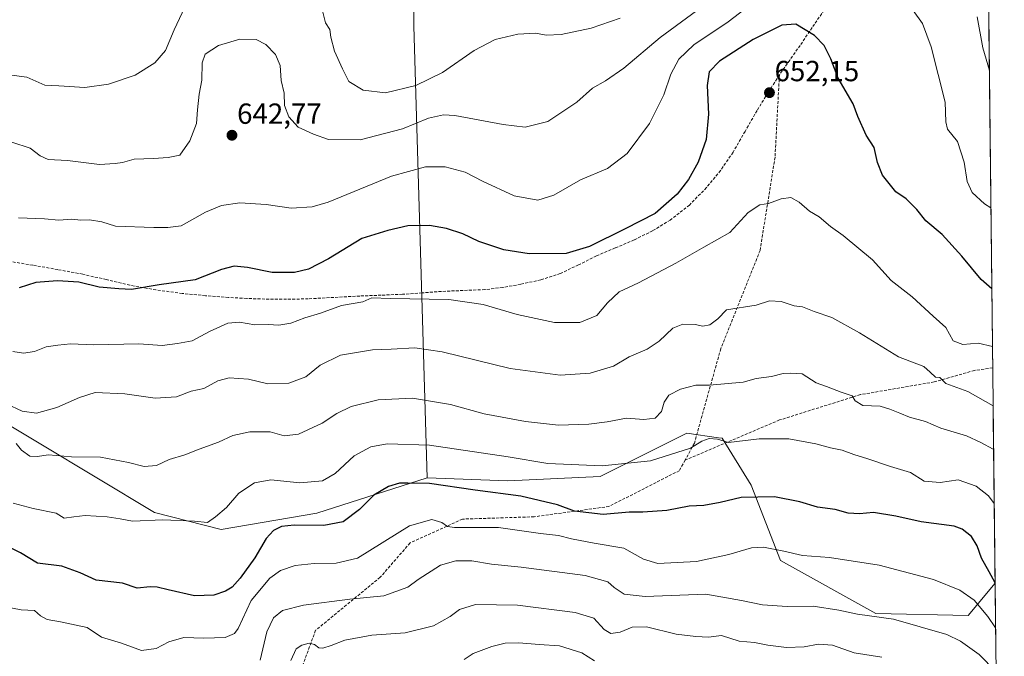
# Model space of a CAD drawing. Units: metres. Extents: x 573128 to 576568, y 4747328 to 4749679.
# Drawn here: x 576229 to 576568, y 4747624 to 4747843 of the extents above; entities that cross this region are included whole.
import ezdxf
from ezdxf.enums import TextEntityAlignment as Align

# ---------------------------------------------------------------- set-up
doc = ezdxf.new("R2010")
doc.units = ezdxf.units.M
doc.header["$MEASUREMENT"] = 0
doc.linetypes.add('TRAZOSX2', pattern=[1.5, 1, -0.5])
for name, color, linetype, lineweight in [('Arbolado forestal CxS', 92, 'Continuous', 0), ('Carátula', 7, 'Continuous', 5), ('Curva de nivel maestra', 36, 'Continuous', 30), ('Curva de nivel normal', 36, 'Continuous', 0), ('Entidad de ámbito territorial CxS', 92, 'Continuous', 0), ('Municipio CxS', 142, 'Continuous', 0), ('Pastizal CxS', 92, 'Continuous', 0), ('Punto de cota en terreno', 7, 'Continuous', 0), ('Rótulo de punto de cota en terreno', 19, 'Continuous', 0), ('Senda', 19, 'TRAZOSX2', 0)]:
    doc.layers.add(name, color=color, linetype=linetype, lineweight=lineweight)
doc.styles.add('Arial', font='txt', dxfattribs={"height": 0.2})

# ---------------------------------------------------------------- blocks, each defined once
blk = doc.blocks.new('*U156')
at = {"layer": 'Arbolado forestal CxS', "color": 92, "linetype": 'Continuous', "lineweight": 0}
blk.add_polyline3d([(576216.05, 4747709.54, 662.98), (576275.73, 4747673.78, 670.32), (576298.7, 4747667.85, 671.8), (576331.63, 4747673.54, 674.73), (576369.53, 4747685.67, 675.64), (576397.33, 4747684.66, 674.7), (576429.11, 4747686.11, 672.36), (576459.01, 4747701.02, 669.78), (576469.84, 4747699.51, 670.57), (576471.1, 4747699.34, 670.65), (576481.13, 4747683.22, 674.98), (576491.24, 4747657.21, 681.42), (576524.04, 4747638.95, 685.91), (576555.8, 4747638.26, 682.19), (576565.06, 4747649.46, 674.38), (576568.23, 4747365.06, 811.66)], dxfattribs=at)
blk = doc.blocks.new('5PATER')
at = {"layer": 'Carátula', "linetype": 'Continuous', "lineweight": 5}
h = blk.add_hatch(color=250, dxfattribs=at)
edge = h.paths.add_edge_path()
edge.add_ellipse((0, 0.01), major_axis=(-1.33, -1.34), ratio=0.999422, start_angle=0, end_angle=360)

msp = doc.modelspace()

# ---------------------------------------------------------------- linework, layer by layer
at = {"layer": 'Arbolado forestal CxS', "color": 92, "linetype": 'Continuous', "lineweight": 0}
for points in [[(575978.89, 4748118.93, 633.51), (575967.03, 4748105.73, 638.85), (575932.36, 4748075.39, 657.33), (575912.13, 4748047.94, 673.55), (575912.13, 4748032.04, 677.22), (575925.13, 4748016.15, 676.42), (575943.91, 4747978.58, 674.84), (575952.58, 4747946.8, 672.69), (575971.36, 4747913.57, 664.24), (576003.15, 4747881.78, 652.55), (576017.59, 4747852.88, 650.33), (576017.59, 4747803.76, 657.41), (576034.93, 4747771.97, 661.37), (576066.72, 4747747.41, 667.2), (576103.96, 4747732.49, 670.78), (576140.84, 4747724.68, 673.4), (576216.05, 4747709.54, 662.98), (576275.73, 4747673.78, 670.32), (576298.7, 4747667.85, 671.8), (576331.63, 4747673.54, 674.73), (576369.53, 4747685.67, 675.64)], [(575978.89, 4748118.93, 633.51), (575967.03, 4748105.73, 638.85), (575932.36, 4748075.39, 657.33), (575912.13, 4748047.94, 673.55), (575912.13, 4748032.04, 677.22), (575925.13, 4748016.15, 676.42), (575943.91, 4747978.58, 674.84), (575952.58, 4747946.8, 672.69), (575971.36, 4747913.57, 664.24), (576003.15, 4747881.78, 652.55), (576017.59, 4747852.88, 650.33), (576017.59, 4747803.76, 657.41), (576034.93, 4747771.97, 661.37), (576066.72, 4747747.41, 667.2), (576103.96, 4747732.49, 670.78), (576140.84, 4747724.68, 673.4), (576216.05, 4747709.54, 662.98), (576275.73, 4747673.78, 670.32), (576298.7, 4747667.85, 671.8), (576331.63, 4747673.54, 674.73), (576369.53, 4747685.67, 675.64)], [(576229.19, 4747906.98, 620.23), (576255.39, 4747908.47, 620.15), (576279.24, 4747914.85, 617.11), (576281.94, 4747914.69, 616.79), (576286.08, 4747914.45, 616.49), (576292.43, 4747915.5, 616.33), (576296.62, 4747916.63, 616.67), (576302.3, 4747918.77, 616.64), (576313.87, 4747929.01, 614.89), (576342.46, 4747953.2, 612.82), (576364.34, 4747962.3, 612.84), (576364.94, 4747841.28, 631.58), (576369.53, 4747685.67, 675.64), (576331.63, 4747673.54, 674.73), (576298.7, 4747667.85, 671.8), (576298.7, 4747667.85, 671.8), (576275.73, 4747673.78, 670.32), (576216.05, 4747709.54, 662.98)], [(576364.34, 4747962.3, 612.84), (576364.94, 4747841.28, 631.58), (576369.53, 4747685.67, 675.64)], [(576369.53, 4747685.67, 675.64), (576397.33, 4747684.66, 674.7), (576429.11, 4747686.11, 672.36), (576459.01, 4747701.02, 669.78), (576469.84, 4747699.51, 670.57), (576471.1, 4747699.34, 670.65), (576481.13, 4747683.22, 674.98), (576491.24, 4747657.21, 681.42), (576524.04, 4747638.95, 685.91), (576555.8, 4747638.26, 682.19), (576565.06, 4747649.46, 674.38)], [(576565.06, 4747649.46, 674.38), (576568.23, 4747365.06, 811.66)]]:
    msp.add_polyline3d(points, dxfattribs=at)
at = {"layer": 'Curva de nivel maestra', "color": 36, "linetype": 'Continuous', "lineweight": 30}
for points in [[(576563.93, 4747750.76, 650), (576560.3, 4747753.97, 650), (576553.56, 4747762.08, 650), (576546.83, 4747769.5, 650), (576541.24, 4747774.24, 650), (576538.12, 4747778.13, 650), (576534.45, 4747781.77, 650), (576530.95, 4747784.22, 650), (576526.27, 4747789.94, 650), (576524.62, 4747794.29, 650), (576523.49, 4747799.49, 650), (576520.64, 4747803.64, 650), (576517.76, 4747810.09, 650), (576516.24, 4747814.46, 650), (576511.08, 4747823.3, 650), (576508.5, 4747829.98, 650), (576506.19, 4747834.61, 650), (576502.94, 4747838.04, 650), (576496.42, 4747841.96, 650), (576491.7, 4747841.6, 650), (576481.79, 4747836.6, 650), (576470.23, 4747829.21, 650), (576466.6, 4747825.47, 650), (576466.01, 4747820.74, 650), (576466.45, 4747810.96, 650), (576465.63, 4747802.15, 650), (576462.87, 4747794.43, 650), (576459.57, 4747788.43, 650), (576455.6, 4747783.43, 650), (576448.02, 4747776.75, 650), (576437.75, 4747771.43, 650), (576425.44, 4747765.34, 650), (576417.45, 4747762.93, 650), (576404.74, 4747762.78, 650), (576395.93, 4747764.15, 650), (576387.35, 4747767.05, 650), (576381.83, 4747769.66, 650), (576376.25, 4747771.57, 650), (576370.42, 4747772.54, 650), (576362.88, 4747772.48, 650), (576356.03, 4747770.82, 650), (576347.06, 4747768.12, 650), (576335.56, 4747761.05, 650), (576328.78, 4747757.51, 650), (576323.89, 4747756.36, 650), (576316.21, 4747756.44, 650), (576307.79, 4747758.08, 650), (576303.13, 4747758.54, 650), (576298.8, 4747757.39, 650), (576289.74, 4747753.92, 650), (576277.32, 4747752.12, 650), (576267.85, 4747750.54, 650), (576263.47, 4747750.72, 650), (576256.69, 4747751.35, 650), (576249.68, 4747753.02, 650), (576242.36, 4747753.49, 650), (576234.88, 4747752.92, 650), (576229.11, 4747751.07, 650)], [(576565.06, 4747649.49, 675), (576563, 4747653.36, 675), (576560.36, 4747658.05, 675), (576558.92, 4747662.27, 675), (576556.91, 4747665.53, 675), (576553.67, 4747668.04, 675), (576550.96, 4747669.07, 675), (576539.6, 4747670.55, 675), (576530.86, 4747672.54, 675), (576523.23, 4747673.74, 675), (576518.44, 4747673.3, 675), (576514.43, 4747673.51, 675), (576509.97, 4747674.81, 675), (576503.92, 4747675.64, 675), (576497.88, 4747677.44, 675), (576489.08, 4747679.14, 675), (576477.68, 4747678.87, 675), (576470.44, 4747677.18, 675), (576464.77, 4747676.18, 675), (576459.77, 4747675.94, 675), (576452.11, 4747674.4, 675), (576443.77, 4747673.84, 675), (576439.11, 4747673.83, 675), (576430.14, 4747673.06, 675), (576420.26, 4747674.18, 675), (576414.42, 4747676.38, 675), (576401.86, 4747679.37, 675), (576386.05, 4747681.48, 675), (576370.39, 4747683.68, 675), (576362.87, 4747683.89, 675), (576360.06, 4747683.85, 675), (576356.24, 4747682.66, 675), (576351.26, 4747679.68, 675), (576346.24, 4747674.8, 675), (576340.61, 4747670.55, 675), (576333.99, 4747669.27, 675), (576323.79, 4747669.44, 675), (576319.42, 4747668.98, 675), (576316.64, 4747667.52, 675), (576314.15, 4747664.79, 675), (576310.24, 4747658.14, 675), (576305.26, 4747651.1, 675), (576302.49, 4747648.07, 675), (576300.13, 4747646.7, 675), (576296.13, 4747645.32, 675), (576289.46, 4747645.11, 675), (576280.47, 4747647.15, 675), (576276.69, 4747648.04, 675), (576274.18, 4747648.13, 675), (576269.77, 4747647.75, 675), (576264.72, 4747649.37, 675), (576255.67, 4747650.48, 675), (576250.12, 4747653.02, 675), (576243.8, 4747655.26, 675), (576235.43, 4747656.36, 675), (576229.59, 4747659.83, 675), (576222.86, 4747663.17, 675)]]:
    msp.add_polyline3d(points, dxfattribs=at)
at = {"layer": 'Curva de nivel normal', "color": 36, "linetype": 'Continuous', "lineweight": 0}
for points in [[(576487.73, 4747854.01, 645), (576473.13, 4747842.76, 645), (576461.42, 4747834.76, 645), (576456.24, 4747829.9, 645), (576453.45, 4747824.66, 645), (576451, 4747817.56, 645), (576446.14, 4747807.76, 645), (576438.47, 4747797.42, 645), (576431.68, 4747792.17, 645), (576422.38, 4747788.31, 645), (576413.2, 4747783.06, 645), (576407.72, 4747781.32, 645), (576399.53, 4747782.82, 645), (576388.6, 4747787.87, 645), (576382.69, 4747791, 645), (576375.78, 4747792.76, 645), (576368.96, 4747792.83, 645), (576357.29, 4747789.56, 645), (576335.46, 4747780.62, 645), (576330.03, 4747779.04, 645), (576322.79, 4747778.54, 645), (576314.13, 4747779.82, 645), (576305.13, 4747780.35, 645), (576298.79, 4747779.48, 645), (576293.31, 4747777.19, 645), (576284.86, 4747772.51, 645), (576280.32, 4747771.94, 645), (576275.51, 4747771.84, 645), (576262.33, 4747772.34, 645), (576257.55, 4747773.84, 645), (576253.38, 4747774.53, 645), (576250.41, 4747774.43, 645), (576247.15, 4747774.78, 645), (576242.79, 4747774.37, 645), (576237.89, 4747774.84, 645), (576228.89, 4747775.26, 645)], [(576226.67, 4747801.3, 640), (576232.93, 4747799.18, 640), (576236.34, 4747796.54, 640), (576239.14, 4747795.32, 640), (576245.8, 4747794.97, 640), (576256.8, 4747793.56, 640), (576262.14, 4747793.97, 640), (576264.74, 4747794.27, 640), (576268.78, 4747795.38, 640), (576275.37, 4747795.66, 640), (576280.46, 4747796.03, 640), (576284.41, 4747796.79, 640), (576287.86, 4747801.73, 640), (576290.17, 4747807.68, 640), (576290.48, 4747812.42, 640), (576291.06, 4747817.76, 640), (576292.04, 4747822.67, 640), (576292.1, 4747828.61, 640), (576293.15, 4747831.54, 640), (576297.75, 4747834.57, 640), (576305.12, 4747836.75, 640), (576310.71, 4747836.68, 640), (576314, 4747834.96, 640), (576317.36, 4747831.52, 640), (576319, 4747827.64, 640), (576319.3, 4747822.46, 640), (576320.3, 4747818.18, 640), (576320.47, 4747813.89, 640), (576321.91, 4747810.03, 640), (576325.17, 4747806.42, 640), (576330.4, 4747804.07, 640), (576335.62, 4747802.19, 640), (576346.49, 4747802.08, 640), (576361.1, 4747805.89, 640), (576370.02, 4747809.54, 640), (576375.17, 4747810.73, 640), (576379.15, 4747810.52, 640), (576395.74, 4747807.32, 640), (576403.26, 4747806.41, 640), (576411.14, 4747808.42, 640), (576421.12, 4747815.06, 640), (576426.48, 4747819.85, 640), (576430.94, 4747822.39, 640), (576437.31, 4747826.8, 640), (576449.76, 4747837.32, 640), (576469.6, 4747852.01, 640)], [(576286.12, 4747847.73, 635), (576282.48, 4747839.98, 635), (576279.56, 4747832.86, 635), (576275.85, 4747828.62, 635), (576269.04, 4747824.37, 635), (576259.9, 4747821.26, 635), (576251.79, 4747820.12, 635), (576242.82, 4747820.68, 635), (576237.98, 4747820.87, 635), (576231.8, 4747823.66, 635), (576225.68, 4747824.52, 635)], [(576563.62, 4747778.72, 645), (576561.37, 4747780.1, 645), (576557.21, 4747783.91, 645), (576555.44, 4747787.71, 645), (576554.36, 4747794.35, 645), (576552.08, 4747801.46, 645), (576548.7, 4747805.76, 645), (576548.11, 4747808.25, 645), (576547.91, 4747815, 645), (576543.05, 4747834.07, 645), (576540.08, 4747842.18, 645), (576536.81, 4747846.57, 645)], [(576436.02, 4747844.02, 635), (576426.08, 4747840.49, 635), (576415.66, 4747838.31, 635), (576410.56, 4747838.12, 635), (576406.82, 4747838.78, 635), (576400.78, 4747838.51, 635), (576393, 4747836.59, 635), (576385.72, 4747832.85, 635), (576374.88, 4747825.22, 635), (576365.7, 4747820.82, 635), (576355.25, 4747818.25, 635), (576347.57, 4747819.17, 635), (576342.67, 4747822.22, 635), (576340.44, 4747826.56, 635), (576337.72, 4747832.62, 635), (576336.47, 4747837.42, 635), (576336.09, 4747840.03, 635), (576334.6, 4747842.32, 635), (576333.72, 4747846.06, 635)], [(576558.89, 4747844.42, 640), (576560.86, 4747833.72, 640), (576563.09, 4747825.95, 640)], [(576226.95, 4747729.16, 655), (576230.67, 4747728.62, 655), (576234.47, 4747729.19, 655), (576238.47, 4747730.84, 655), (576242.47, 4747731.4, 655), (576246.8, 4747731.84, 655), (576254.84, 4747731.44, 655), (576270.3, 4747731.86, 655), (576278.4, 4747731.25, 655), (576283.69, 4747731.91, 655), (576288.68, 4747732.92, 655), (576294.68, 4747736.09, 655), (576301, 4747738.9, 655), (576305.01, 4747739.3, 655), (576310.22, 4747738.38, 655), (576314.84, 4747738.46, 655), (576318.56, 4747738.28, 655), (576322.62, 4747738.96, 655), (576327.45, 4747740.8, 655), (576332.87, 4747742.36, 655), (576340.12, 4747745.04, 655), (576347.4, 4747746.29, 655), (576350.56, 4747747.7, 655), (576356.82, 4747747.44, 655), (576377.06, 4747747.1, 655), (576388.82, 4747745.36, 655), (576400.5, 4747741.92, 655), (576413.4, 4747739.23, 655), (576422.12, 4747739.21, 655), (576427.95, 4747741.64, 655), (576431.64, 4747745.95, 655), (576435.66, 4747749.69, 655), (576442.3, 4747752.81, 655), (576455.17, 4747759.57, 655), (576464.79, 4747765.14, 655), (576473.77, 4747770.15, 655), (576480.11, 4747777.09, 655), (576484.11, 4747779.74, 655), (576487.02, 4747780.21, 655), (576491.48, 4747781.78, 655), (576494.79, 4747782.21, 655), (576497.64, 4747780.65, 655), (576501.18, 4747777.51, 655), (576504.56, 4747775.56, 655), (576508.36, 4747772.29, 655), (576512.74, 4747769.14, 655), (576522.88, 4747760.71, 655), (576529.26, 4747753.67, 655), (576536.55, 4747748.06, 655), (576543.76, 4747741.38, 655), (576548.1, 4747737.5, 655), (576550.62, 4747732.84, 655), (576553.91, 4747731.55, 655), (576559.23, 4747732.04, 655), (576564.15, 4747730.92, 655)], [(576564.38, 4747710.49, 660), (576555.68, 4747715.43, 660), (576548.08, 4747718.16, 660), (576546.09, 4747720.29, 660), (576544.51, 4747720.4, 660), (576542.76, 4747722.08, 660), (576540.51, 4747724, 660), (576531.82, 4747727.32, 660), (576518.41, 4747735.65, 660), (576508.86, 4747740.92, 660), (576502.76, 4747742.96, 660), (576498.76, 4747744.54, 660), (576495.87, 4747744.88, 660), (576491.37, 4747746.41, 660), (576487.36, 4747746.69, 660), (576482.81, 4747745.14, 660), (576472.61, 4747743.55, 660), (576469.57, 4747740.46, 660), (576466.84, 4747738.37, 660), (576464.49, 4747737.92, 660), (576461.88, 4747738.45, 660), (576457.59, 4747738.62, 660), (576454.15, 4747737.21, 660), (576449.42, 4747732.77, 660), (576445.29, 4747730.02, 660), (576439.05, 4747727.4, 660), (576433.66, 4747724.19, 660), (576425.66, 4747721.73, 660), (576415.34, 4747721.04, 660), (576398.12, 4747723.34, 660), (576374.78, 4747729.03, 660), (576365.38, 4747730.46, 660), (576357.19, 4747729.96, 660), (576350.73, 4747729.78, 660), (576339.79, 4747727.93, 660), (576332.72, 4747724.43, 660), (576327.82, 4747720.5, 660), (576321.96, 4747718.28, 660), (576314.74, 4747718.1, 660), (576308.03, 4747719.61, 660), (576301.48, 4747720.13, 660), (576297.54, 4747719.13, 660), (576292.72, 4747716.49, 660), (576288.29, 4747715.55, 660), (576283.26, 4747713.56, 660), (576275.97, 4747713.11, 660), (576265.55, 4747714.63, 660), (576255.36, 4747715.05, 660), (576249.95, 4747713.34, 660), (576242.16, 4747709.96, 660), (576235.06, 4747707.92, 660), (576230.13, 4747708.59, 660), (576224.8, 4747711.17, 660)], [(576228.16, 4747697.54, 665), (576229.93, 4747695.23, 665), (576232.82, 4747693.12, 665), (576235.34, 4747692.98, 665), (576239.26, 4747693.64, 665), (576247.14, 4747692.94, 665), (576257.14, 4747692.86, 665), (576266.8, 4747690.96, 665), (576272.14, 4747689.57, 665), (576276.47, 4747689.96, 665), (576280.8, 4747692, 665), (576286.13, 4747693.58, 665), (576291.13, 4747695.54, 665), (576297.79, 4747697.98, 665), (576302.73, 4747700.27, 665), (576308.51, 4747701.56, 665), (576315.57, 4747701.5, 665), (576320.39, 4747700.13, 665), (576325.33, 4747700.71, 665), (576333.43, 4747704.54, 665), (576338.46, 4747707.8, 665), (576343.46, 4747710.21, 665), (576352.72, 4747712.55, 665), (576364.51, 4747713.12, 665), (576377.65, 4747710.95, 665), (576389.18, 4747707.78, 665), (576403.38, 4747705.09, 665), (576414.78, 4747703.87, 665), (576425.22, 4747704.13, 665), (576431.54, 4747705, 665), (576438.22, 4747706.28, 665), (576444.11, 4747705.79, 665), (576448.11, 4747706.2, 665), (576450.22, 4747708.48, 665), (576451.21, 4747711.8, 665), (576452.75, 4747714.15, 665), (576456.73, 4747716.24, 665), (576462.06, 4747717.62, 665), (576466.8, 4747717.56, 665), (576478.31, 4747718.64, 665), (576482.82, 4747719.87, 665), (576488.11, 4747720.62, 665), (576492.11, 4747721.6, 665), (576494.77, 4747721.76, 665), (576498.69, 4747721.49, 665), (576503.47, 4747718.46, 665), (576507.02, 4747717.18, 665), (576512.12, 4747715.18, 665), (576515.87, 4747713.96, 665), (576516.93, 4747712.15, 665), (576519.56, 4747710.64, 665), (576525.45, 4747710.38, 665), (576528.8, 4747709.28, 665), (576532.29, 4747708.01, 665), (576535.56, 4747706.54, 665), (576541.13, 4747705.14, 665), (576546.41, 4747702.76, 665), (576555.16, 4747700.18, 665), (576560.12, 4747697.8, 665), (576564.45, 4747695.6, 665), (576564.54, 4747695.53, 665)], [(576564.75, 4747676.8, 670), (576562.8, 4747679.48, 670), (576558.49, 4747682.84, 670), (576552.37, 4747685.05, 670), (576546.14, 4747684.1, 670), (576540.69, 4747684.5, 670), (576535.91, 4747687.54, 670), (576529.1, 4747689.56, 670), (576521.27, 4747692.26, 670), (576516.43, 4747693.7, 670), (576512.43, 4747695.21, 670), (576508.43, 4747696.01, 670), (576503.34, 4747697.41, 670), (576494.05, 4747699.15, 670), (576483.85, 4747699.1, 670), (576473.34, 4747697.9, 670), (576469.46, 4747699.02, 670), (576466.65, 4747699.28, 670), (576464.11, 4747698.26, 670), (576460.17, 4747695.86, 670), (576446.5, 4747691.55, 670), (576429.78, 4747689.8, 670), (576411.12, 4747690.67, 670), (576397.44, 4747692.88, 670), (576370.4, 4747696.95, 670), (576355.77, 4747697.4, 670), (576350.2, 4747696.42, 670), (576344.5, 4747693.22, 670), (576337.86, 4747687.2, 670), (576333.54, 4747684.7, 670), (576325.79, 4747683.93, 670), (576315.79, 4747684.98, 670), (576310.13, 4747684.02, 670), (576304.79, 4747680.43, 670), (576300.46, 4747675.52, 670), (576296.74, 4747672.3, 670), (576294.02, 4747670.36, 670), (576289.53, 4747670.76, 670), (576278.61, 4747671.22, 670), (576268.17, 4747670.72, 670), (576263.88, 4747671.52, 670), (576259.49, 4747672.26, 670), (576251.83, 4747672.74, 670), (576247.95, 4747672.24, 670), (576244.59, 4747671.81, 670), (576241.85, 4747673.49, 670), (576233.93, 4747675.09, 670), (576227.06, 4747676.93, 670)], [(576565.23, 4747633.99, 680), (576562.54, 4747637.89, 680), (576557.83, 4747643.52, 680), (576552.93, 4747646.98, 680), (576543.91, 4747650.69, 680), (576525.1, 4747655.59, 680), (576508.1, 4747658.31, 680), (576498.82, 4747658.95, 680), (576492.3, 4747660.4, 680), (576485.39, 4747661.78, 680), (576481.21, 4747661.63, 680), (576473.42, 4747659.27, 680), (576462.25, 4747656.9, 680), (576448.93, 4747656.2, 680), (576444.02, 4747657.68, 680), (576437.25, 4747661.42, 680), (576427.06, 4747663.19, 680), (576419.2, 4747664.71, 680), (576414.78, 4747665.85, 680), (576408.53, 4747666.52, 680), (576394.08, 4747668.64, 680), (576379.02, 4747668.58, 680), (576376.57, 4747668.95, 680), (576374.67, 4747670.33, 680), (576371.18, 4747671.36, 680), (576363.52, 4747669.19, 680), (576345.6, 4747657.99, 680), (576338.31, 4747656.35, 680), (576330.72, 4747656.22, 680), (576324.2, 4747655.48, 680), (576319.06, 4747653.75, 680), (576315.43, 4747651.19, 680), (576309, 4747643.49, 680), (576304.51, 4747633.84, 680), (576303.24, 4747632.08, 680), (576300.01, 4747630.69, 680), (576292.68, 4747630.45, 680), (576285.82, 4747630.72, 680), (576280.64, 4747629.24, 680), (576276.34, 4747626.94, 680), (576271.29, 4747626.21, 680), (576264.4, 4747628.72, 680), (576257.49, 4747630.87, 680), (576252.52, 4747634.17, 680), (576243.37, 4747636.09, 680), (576238.79, 4747636.93, 680), (576236.47, 4747638.22, 680), (576234.39, 4747639.98, 680), (576229.87, 4747640.18, 680), (576223.29, 4747641.54, 680)], [(576312.06, 4747622.93, 685), (576314.41, 4747632.66, 685), (576316.63, 4747637.47, 685), (576319.79, 4747639.97, 685), (576327, 4747641.88, 685), (576343, 4747643.93, 685), (576354.68, 4747645.08, 685), (576362.9, 4747648, 685), (576366.47, 4747650.73, 685), (576374.2, 4747655.64, 685), (576379.49, 4747657.09, 685), (576384.9, 4747657.09, 685), (576391.72, 4747655.94, 685), (576401.97, 4747654.9, 685), (576423.96, 4747652.02, 685), (576431.79, 4747649.88, 685), (576433.99, 4747647.94, 685), (576437.4, 4747645.59, 685), (576444.64, 4747644.82, 685), (576465.44, 4747645.59, 685), (576477.77, 4747643.46, 685), (576484.95, 4747641.95, 685), (576493.44, 4747641.41, 685), (576502.44, 4747641.47, 685), (576511.31, 4747640.07, 685), (576517.74, 4747638.69, 685), (576530.1, 4747637.06, 685), (576548.43, 4747631.7, 685), (576553.14, 4747629.4, 685), (576559.56, 4747624.82, 685), (576565.32, 4747619.05, 685)], [(576322.64, 4747622.8, 690), (576324.46, 4747626.84, 690), (576326.41, 4747628.09, 690), (576329, 4747628.71, 690), (576330.82, 4747628.27, 690), (576332.32, 4747627.15, 690), (576333.67, 4747627.06, 690), (576336.55, 4747627.98, 690), (576341.22, 4747629.82, 690), (576350.53, 4747631.5, 690), (576362.06, 4747632.35, 690), (576371.71, 4747634.72, 690), (576377.48, 4747637.92, 690), (576380.71, 4747640.4, 690), (576386.18, 4747642.06, 690), (576400.7, 4747641.85, 690), (576420.52, 4747639.27, 690), (576426.96, 4747637.33, 690), (576430.54, 4747633.5, 690), (576432.76, 4747632.08, 690), (576435.97, 4747632.5, 690), (576440.15, 4747634.28, 690), (576445.09, 4747634.36, 690), (576455.27, 4747631.82, 690), (576462.11, 4747631.04, 690), (576466.44, 4747630.8, 690), (576470.9, 4747631.38, 690), (576476.93, 4747629.48, 690), (576482.21, 4747628.96, 690), (576486.84, 4747628.04, 690), (576493.22, 4747627.23, 690), (576499.35, 4747627.47, 690), (576504.29, 4747628.46, 690), (576509.1, 4747628.05, 690), (576516.5, 4747625.48, 690), (576526.04, 4747623.94, 690)], [(576427.13, 4747622.66, 695), (576422.76, 4747625.44, 695), (576415.16, 4747627.84, 695), (576408.1, 4747628.27, 695), (576401.1, 4747628.85, 695), (576396.45, 4747628.73, 695), (576391.78, 4747627.66, 695), (576385.45, 4747625.22, 695), (576382.34, 4747623.18, 695)]]:
    msp.add_polyline3d(points, dxfattribs=at)
at = {"layer": 'Entidad de ámbito territorial CxS', "color": 92, "linetype": 'Continuous', "lineweight": 0}
msp.add_polyline3d([(576562.89, 4747843.47, 638.65), (576562.95, 4747838.49, 638.76), (576563.01, 4747833.51, 639.01), (576563.06, 4747828.52, 639.49), (576563.12, 4747823.54, 639.97), (576563.17, 4747818.55, 640.49), (576563.23, 4747813.57, 641.31), (576563.28, 4747808.59, 641.82), (576563.34, 4747803.6, 642.4), (576563.39, 4747798.62, 642.8), (576563.45, 4747793.64, 643.21), (576563.51, 4747788.65, 643.81), (576563.56, 4747783.67, 643.4), (576563.62, 4747778.69, 644.68), (576563.67, 4747773.7, 646.21), (576563.73, 4747768.72, 646.82), (576563.78, 4747763.74, 647.66), (576563.84, 4747758.75, 648.43), (576563.89, 4747753.77, 649.29), (576563.95, 4747748.79, 650.29), (576564.01, 4747743.8, 651.16), (576564.06, 4747738.82, 651.95), (576564.12, 4747733.84, 653.76), (576564.17, 4747728.85, 655.79), (576564.23, 4747723.87, 657.35), (576564.28, 4747718.89, 658.35), (576564.34, 4747713.9, 659.09), (576564.4, 4747708.92, 660.42), (576564.45, 4747703.94, 662.19), (576564.51, 4747698.95, 663.68), (576564.56, 4747693.97, 665.18), (576564.62, 4747688.98, 666.5), (576564.67, 4747684, 668.02), (576564.73, 4747679.02, 669.55), (576564.78, 4747674.03, 670.7), (576564.84, 4747669.05, 671.59), (576564.9, 4747664.07, 672.07), (576564.95, 4747659.08, 672.78), (576565.01, 4747654.1, 673.94), (576565.06, 4747649.12, 674.51), (576565.12, 4747644.13, 675.81), (576565.17, 4747639.15, 678.47), (576565.23, 4747634.17, 679.68), (576565.28, 4747629.18, 680.95), (576565.34, 4747624.2, 682.61)], dxfattribs=at)
at = {"layer": 'Municipio CxS', "color": 142, "linetype": 'Continuous', "lineweight": 0}
msp.add_polyline3d([(576562.89, 4747843.47, 638.65), (576562.95, 4747838.49, 638.76), (576563.01, 4747833.51, 639.01), (576563.06, 4747828.52, 639.49), (576563.12, 4747823.54, 639.97), (576563.17, 4747818.55, 640.49), (576563.23, 4747813.57, 641.31), (576563.28, 4747808.59, 641.82), (576563.34, 4747803.6, 642.4), (576563.39, 4747798.62, 642.8), (576563.45, 4747793.64, 643.21), (576563.51, 4747788.65, 643.81), (576563.56, 4747783.67, 643.4), (576563.62, 4747778.69, 644.68), (576563.67, 4747773.7, 646.21), (576563.73, 4747768.72, 646.82), (576563.78, 4747763.74, 647.66), (576563.84, 4747758.75, 648.43), (576563.89, 4747753.77, 649.29), (576563.95, 4747748.79, 650.29), (576564.01, 4747743.8, 651.16), (576564.06, 4747738.82, 651.95), (576564.12, 4747733.84, 653.76), (576564.17, 4747728.85, 655.79), (576564.23, 4747723.87, 657.35), (576564.28, 4747718.89, 658.35), (576564.34, 4747713.9, 659.09), (576564.4, 4747708.92, 660.42), (576564.45, 4747703.94, 662.19), (576564.51, 4747698.95, 663.68), (576564.56, 4747693.97, 665.18), (576564.62, 4747688.98, 666.5), (576564.67, 4747684, 668.02), (576564.73, 4747679.02, 669.55), (576564.78, 4747674.03, 670.7), (576564.84, 4747669.05, 671.59), (576564.9, 4747664.07, 672.07), (576564.95, 4747659.08, 672.78), (576565.01, 4747654.1, 673.94), (576565.06, 4747649.12, 674.51), (576565.12, 4747644.13, 675.81), (576565.17, 4747639.15, 678.47), (576565.23, 4747634.17, 679.68), (576565.28, 4747629.18, 680.95), (576565.34, 4747624.2, 682.61)], dxfattribs=at)
at = {"layer": 'Pastizal CxS', "color": 92, "linetype": 'Continuous', "lineweight": 0}
for points in [[(576561.26, 4747989.8, 615.65), (576565.06, 4747649.46, 674.38), (576555.8, 4747638.26, 682.19), (576555.8, 4747638.26, 682.19), (576524.04, 4747638.95, 685.91), (576491.24, 4747657.21, 681.42), (576481.13, 4747683.22, 674.98), (576471.1, 4747699.34, 670.65), (576469.84, 4747699.51, 670.57), (576459.01, 4747701.02, 669.78), (576429.11, 4747686.11, 672.36), (576397.33, 4747684.66, 674.7), (576369.53, 4747685.67, 675.64), (576364.94, 4747841.28, 631.58), (576364.34, 4747962.3, 612.84)], [(576561.26, 4747989.8, 615.65), (576565.06, 4747649.46, 674.38)], [(576364.34, 4747962.3, 612.84), (576364.94, 4747841.28, 631.58), (576369.53, 4747685.67, 675.64)], [(576369.53, 4747685.67, 675.64), (576397.33, 4747684.66, 674.7), (576429.11, 4747686.11, 672.36), (576459.01, 4747701.02, 669.78), (576469.84, 4747699.51, 670.57), (576471.1, 4747699.34, 670.65), (576481.13, 4747683.22, 674.98), (576491.24, 4747657.21, 681.42), (576524.04, 4747638.95, 685.91), (576555.8, 4747638.26, 682.19), (576565.06, 4747649.46, 674.38)]]:
    msp.add_polyline3d(points, dxfattribs=at)
at = {"layer": 'Senda', "color": 19, "linetype": 'TRAZOSX2', "lineweight": 0}
for points in [[(576514.6, 4747859.24), (576511.41, 4747854.16), (576507.93, 4747849.24), (576502.92, 4747841.96), (576497.96, 4747834.62), (576494.39, 4747829.53), (576490.82, 4747824.43)], [(576490.82, 4747824.43), (576486.91, 4747818.36), (576483.14, 4747812.19), (576478.99, 4747805), (576474.85, 4747797.8), (576470.56, 4747791.53), (576465.7, 4747785.63), (576459.85, 4747779.63), (576453.24, 4747774.47), (576447.17, 4747770.77), (576440.85, 4747767.61), (576434.34, 4747764.86), (576427.83, 4747762.12), (576421.66, 4747759.03), (576415.41, 4747756.03), (576408.69, 4747753.86), (576401.77, 4747752.36), (576395.63, 4747751.24), (576389.46, 4747750.51), (576381.99, 4747750.2), (576374.52, 4747749.88), (576367.82, 4747749.36), (576361.11, 4747748.89), (576353.76, 4747748.59), (576346.41, 4747748.3), (576328.66, 4747747.34), (576321.19, 4747747.17), (576313.73, 4747747.24), (576307.46, 4747747.47), (576301.19, 4747747.82), (576293.23, 4747748.41), (576285.27, 4747749.18), (576276.23, 4747750.41), (576267.25, 4747752.03), (576259.14, 4747753.95), (576251.03, 4747755.82), (576242.45, 4747757.41), (576233.85, 4747758.93), (576225.6, 4747760.25)], [(576490.82, 4747824.43), (576489.31, 4747796.1), (576484.16, 4747763.95), (576470.66, 4747730.21), (576461.54, 4747697.6), (576458.36, 4747691.79)], [(576564.23, 4747723.56), (576557.97, 4747722.67), (576544.08, 4747718.7), (576518.68, 4747714.34), (576490.9, 4747705.61), (576458.36, 4747691.79)], [(576458.36, 4747691.79), (576456.37, 4747688.15), (576432.16, 4747675.84), (576406.37, 4747672.27), (576381.76, 4747671.48), (576363.7, 4747663.27), (576353.42, 4747651.45), (576331.19, 4747633.19), (576322.46, 4747609.38), (576317.7, 4747584.77), (576301.03, 4747573.66), (576286.74, 4747563.34), (576275.63, 4747557.78)]]:
    msp.add_lwpolyline(points, dxfattribs=at)

# ---------------------------------------------------------------- block references
at = {"layer": 'Arbolado forestal CxS', "color": 92, "linetype": 'Continuous', "lineweight": 0}
msp.add_blockref('*U156', (0, 0), dxfattribs=at)
at = {"layer": 'Punto de cota en terreno', "linetype": 'Continuous', "lineweight": 0}
for p in [(576487.39, 4747818.32, 652.15), (576302.39, 4747803.65, 642.77)]:
    msp.add_blockref('5PATER', p, dxfattribs=at)

# ---------------------------------------------------------------- texts
at = {"layer": 'Rótulo de punto de cota en terreno', "color": 19, "linetype": 'Continuous', "lineweight": 0, "style": 'Arial'}
for s, p in [('652,15', (576489.15, 4747820.08)), ('642,77', (576304.15, 4747805.41))]:
    msp.add_text(s, height=7, dxfattribs=at).set_placement(p, align=Align.BOTTOM_LEFT)

doc.saveas('drawing.dxf')
